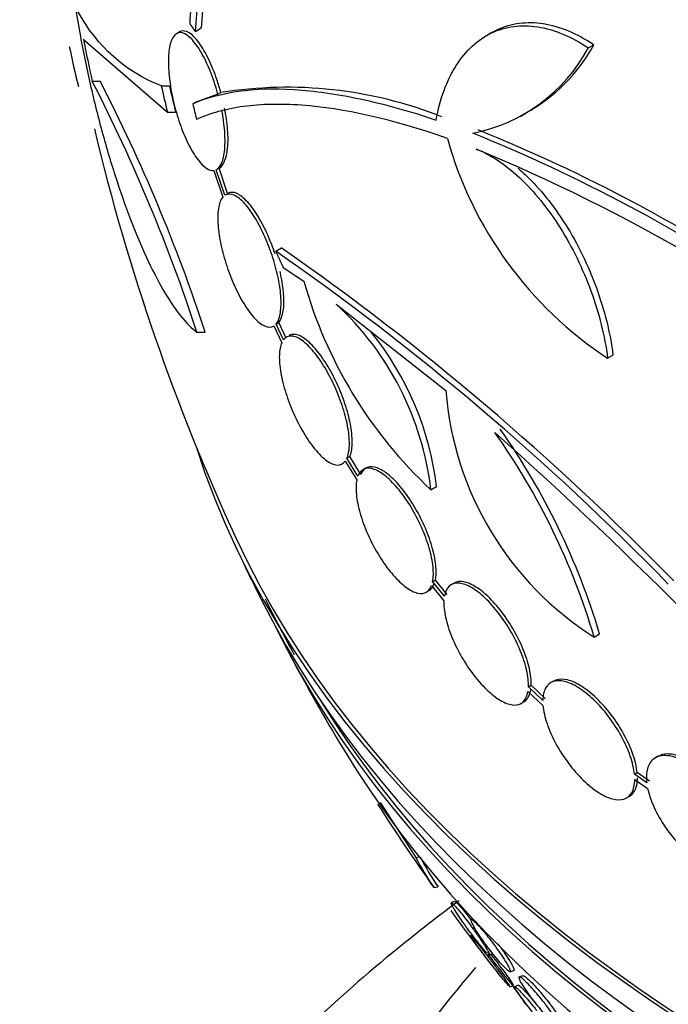
# Paper-space layout 'Layout1' of a CAD drawing. Units: millimetres. Extents: x 0 to 1328, y 0 to 2367.
# Drawn here: x 309 to 317, y 598 to 610 of the extents above; entities that cross this region are included whole.
import ezdxf
from ezdxf import colors
from ezdxf.entities.mleader import LeaderData, LeaderLine
from ezdxf.math import Vec2, Vec3

# ---------------------------------------------------------------- set-up
doc = ezdxf.new("R2010")
doc.units = ezdxf.units.MM
doc.layers.add('DV7_Défaut', color=7, linetype='Continuous')
doc.layers.add('Défaut', color=7, linetype='Continuous')

# ---------------------------------------------------------------- blocks, each defined once
blk = doc.blocks.new('_DOT')
at = {"color": 0}
blk.add_line((0, 0), (-1, 0), dxfattribs=at)
at = {"color": 0, "const_width": 0.333}
blk.add_lwpolyline([(-0.1665, 0, 1), (0.1665, 0, 1)], format="xyb", close=True, dxfattribs=at)
blk = doc.blocks.new('SE6')
at = {"layer": 'DV7_Défaut', "color": 7, "linetype": 'Continuous'}
for p, q in [((309.117, 611.727), (309.385, 610.229)), ((310.895, 610.25), (310.972, 610.295)), ((309.431, 610.147), (310.53, 609.195)), ((310.688, 610.242), (310.648, 610.219)), ((314.77, 610.235), (314.698, 610.193)), ((316.031, 610.033), (316.103, 610.075)), ((309.549, 609.597), (309.652, 609.597)), ((310.451, 609.536), (310.558, 609.536)), ((311.191, 609.428), (310.9, 609.326)), ((311.191, 609.428), (311.229, 609.45)), ((310.862, 609.304), (310.9, 609.326)), ((310.53, 609.195), (310.637, 609.195)), ((315.142, 609.139), (315.215, 609.181)), ((311.137, 608.432), (311.253, 608.083)), ((311.28, 608.107), (311.168, 608.442)), ((311.317, 608.129), (311.206, 608.463)), ((311.322, 608.132), (311.284, 608.11)), ((311.945, 607.377), (312.019, 607.42)), ((312.043, 607.165), (312.314, 606.983)), ((312.736, 606.684), (314.169, 605.556)), ((311.95, 606.424), (311.987, 606.446)), ((312.046, 606.217), (311.95, 606.424)), ((312.083, 606.238), (311.987, 606.446)), ((310.916, 606.316), (311.024, 606.316)), ((311.918, 606.397), (311.922, 606.4)), ((311.922, 606.4), (312.025, 606.18)), ((316.283, 605.978), (316.353, 606.019)), ((312.855, 604.632), (313.006, 604.387)), ((312.876, 604.669), (312.913, 604.69)), ((313.02, 604.436), (312.876, 604.669)), ((313.057, 604.457), (312.913, 604.69)), ((313.974, 604.258), (314.046, 604.299)), ((313.996, 603.056), (314.032, 603.077)), ((314.186, 602.887), (314.032, 603.077)), ((313.913, 602.919), (313.949, 602.94)), ((313.982, 603.007), (314.143, 602.807)), ((314.15, 602.866), (313.996, 603.056)), ((314.276, 603.037), (314.24, 603.016)), ((316.106, 602.332), (316.177, 602.373)), ((315.247, 601.68), (315.283, 601.701)), ((315.436, 601.504), (315.247, 601.68)), ((315.472, 601.524), (315.283, 601.701)), ((315.577, 601.757), (315.541, 601.736)), ((315.241, 601.621), (315.438, 601.436)), ((315.15, 601.464), (315.186, 601.485)), ((316.943, 600.773), (316.907, 600.752)), ((316.633, 600.538), (316.669, 600.559)), ((316.794, 600.427), (316.633, 600.538)), ((316.83, 600.448), (316.669, 600.559)), ((316.637, 600.47), (316.806, 600.353)), ((316.531, 600.229), (316.567, 600.25)), ((313.31, 600.169), (313.777, 599.451)), ((313.777, 599.451), (313.819, 599.457)), ((314.008, 599.058), (314.064, 599.065)), ((314.287, 598.875), (314.24, 598.86)), ((314.527, 598.645), (314.503, 598.637)), ((314.738, 598.178), (314.786, 598.193)), ((315.006, 597.957), (315.055, 597.972)), ((315.176, 597.904), (315.129, 597.889)), ((315.002, 597.759), (315.052, 597.775)), ((315.12, 597.78), (315.07, 597.764))]:
    blk.add_line(p, q, dxfattribs=at)
for centre, radius, start, end in [((337.193, 615.769), 28.325, 191.4475, 192.5863), ((324.487, 613.226), 15.566, 191.7611, 193.7397), ((314.091, 611.081), 2.205, 281.2404, 331.6003), ((314.163, 611.124), 2.206, 298.2904, 331.5914), ((289.622, 599.367), 22.399, 18.0748, 27.1742), ((289.767, 599.35), 22.37, 18.1458, 27.2626), ((337.301, 615.606), 27.528, 192.7393, 193.4671), ((337.301, 615.606), 27.424, 192.7883, 193.5191), ((312.098, 604.066), 5.453, 68.2967, 99.1692), ((343.744, 617.026), 33.777, 193.2165, 193.5728), ((337.302, 615.57), 28.5, 193.3796, 204.7709), ((306.488, 589.054), 21.427, 55.937, 67.9829), ((306.534, 589.052), 21.478, 55.9451, 67.9617), ((319.066, 610.204), 5.061, 195.5155, 236.6263), ((305.362, 586.582), 23.967, 52.15, 67.4161), ((291.85, 578.492), 35.187, 44.1999, 55.1733), ((291.738, 578.348), 35.447, 44.2097, 55.1004), ((317.971, 608.561), 5.873, 195.5861, 227.1078), ((310.084, 603.802), 3.916, 6.689, 47.3836), ((310.15, 603.842), 3.923, 6.702, 39.1195), ((318.353, 605.876), 4.196, 184.3664, 237.6258), ((307.305, 599.716), 9.182, 16.5512, 35.1853), ((274.6, 560.076), 60.296, 41.20209, 48.17479), ((307.362, 599.751), 9.197, 16.5648, 35.1683), ((337.302, 615.57), 28.55, 204.7246, 206.4964), ((337.302, 615.57), 28.5, 206.5465, 208.2103), ((337.302, 615.57), 28.55, 208.1564, 210.9827), ((337.302, 615.57), 28.55, 212.7013, 215.3248), ((316.804, 600.987), 3.394, 206.9004, 214.5781), ((317.134, 601.165), 3.716, 207.3358, 214.3614), ((332.036, 611.538), 21.917, 215.6774, 218.5772), ((337.302, 615.57), 28.5, 217.5746, 218.6715)]:
    blk.add_arc(centre, radius, start, end, dxfattribs=at)
for centre, major_axis, ratio, start_param, end_param in [((337.302, 625.368), (-25.906, 0), 0.57735, 0, 3.456996), ((337.302, 624.552), (-26.346, 0), 0.57735, 0, 3.441293), ((337.302, 624.062), (-26.588, 0), 0.57735, 0, 3.446829), ((337.302, 625.368), (-25.851, 0), 0.57735, 0, 3.353458), ((337.302, 624.062), (-26.535, 0), 0.57735, 0, 3.381674), ((337.302, 623.531), (-26.834, 0), 0.57735, 0, 3.401435), ((329.534, 620.631), (-14.351, -22.026), 0.539131, -0.816682, -0.774282), ((329.534, 620.631), (-14.41, -22.117), 0.539131, -0.81643, -0.774204), ((329.415, 620.323), (-13.592, -22.555), 0.564576, -0.830773, -0.811152), ((337.302, 607.61), (-26.834, 0), 0.57735, 0.180825, 2.960768), ((337.302, 607.61), (-26.78, 0), 0.57735, 0.26037, 2.881222), ((337.302, 607.079), (-26.588, 0), 0.57735, 0.280237, 2.861356), ((337.302, 606.589), (-26.346, 0), 0.57735, 0.274513, 2.86708), ((337.302, 606.589), (-26.292, 0), 0.57735, 0.342208, 2.799385), ((337.302, 605.773), (-25.906, 0), 0.57735, 0.333705, 2.807888), ((337.302, 602.915), (-23.976, 0), 0.57735, 0.380686, 0.399236)]:
    blk.add_ellipse(centre, major_axis=major_axis, ratio=ratio, start_param=start_param, end_param=end_param, dxfattribs=at)
for points, knots in [([(310.451, 609.536), (309.98, 609.723), (309.617, 610.047), (309.291, 610.634), (309.233, 610.76), (309.128, 611.032), (309.083, 611.178), (308.967, 611.641), (308.918, 611.982), (308.889, 612.476), (308.885, 612.599), (308.883, 612.726)], [0, 0, 0, 0, 0.462675, 0.462675, 0.578344, 0.578344, 0.694013, 0.694013, 0.92535, 0.92535, 1, 1, 1, 1]), ([(314.042, 609.091), (314.067, 609.23), (314.101, 609.358), (314.189, 609.596), (314.242, 609.706), (314.366, 609.901), (314.436, 609.985), (314.59, 610.127), (314.676, 610.186), (314.858, 610.273), (314.954, 610.301), (315.156, 610.328), (315.262, 610.326), (315.477, 610.293), (315.586, 610.261), (315.808, 610.169), (315.92, 610.108), (316.031, 610.033)], [0, 0, 0, 0, 0.125, 0.125, 0.25, 0.25, 0.375, 0.375, 0.5, 0.5, 0.625, 0.625, 0.75, 0.75, 0.875, 0.875, 1, 1, 1, 1]), ([(314.771, 610.235), (314.793, 610.248), (314.816, 610.26), (314.931, 610.315), (315.027, 610.343), (315.229, 610.37), (315.335, 610.368), (315.55, 610.335), (315.659, 610.303), (315.88, 610.211), (315.993, 610.15), (316.103, 610.075)], [0, 0, 0, 0, 0.060746, 0.060746, 0.29556, 0.29556, 0.530373, 0.530373, 0.765187, 0.765187, 1, 1, 1, 1]), ([(309.385, 610.229), (309.426, 610.003), (309.472, 609.779), (309.572, 609.337), (309.627, 609.118), (309.745, 608.689), (309.807, 608.484), (309.936, 608.091), (310.004, 607.902), (310.142, 607.549), (310.212, 607.386), (310.354, 607.087), (310.427, 606.95), (310.57, 606.71), (310.641, 606.607), (310.78, 606.436), (310.849, 606.366), (310.916, 606.316)], [0, 0, 0, 0, 0.125, 0.125, 0.25, 0.25, 0.375, 0.375, 0.5, 0.5, 0.625, 0.625, 0.75, 0.75, 0.875, 0.875, 1, 1, 1, 1]), ([(311.191, 609.428), (311.179, 609.473), (311.166, 609.517), (311.151, 609.561), (311.12, 609.656), (311.085, 609.747), (311.047, 609.828), (311.008, 609.914), (310.965, 609.991), (310.923, 610.052), (310.878, 610.117), (310.833, 610.167), (310.791, 610.197), (310.748, 610.228), (310.708, 610.24), (310.673, 610.23), (310.639, 610.221), (310.61, 610.192), (310.588, 610.144), (310.568, 610.1), (310.554, 610.038), (310.547, 609.965), (310.541, 609.897), (310.541, 609.816), (310.547, 609.731), (310.553, 609.647), (310.565, 609.557), (310.581, 609.466), (310.598, 609.374), (310.621, 609.279), (310.647, 609.188), (310.675, 609.092), (310.707, 608.999), (310.742, 608.915), (310.779, 608.824), (310.82, 608.741), (310.861, 608.672), (310.905, 608.599), (310.95, 608.54), (310.994, 608.499), (311.038, 608.457), (311.081, 608.434), (311.119, 608.432), (311.125, 608.431), (311.131, 608.431), (311.137, 608.432)], [0, 0, 0, 0, 0.032092, 0.032092, 0.032092, 0.102927, 0.102927, 0.102927, 0.179082, 0.179082, 0.179082, 0.259328, 0.259328, 0.259328, 0.340205, 0.340205, 0.340205, 0.417347, 0.417347, 0.417347, 0.488244, 0.488244, 0.488244, 0.553883, 0.553883, 0.553883, 0.617535, 0.617535, 0.617535, 0.682718, 0.682718, 0.682718, 0.752103, 0.752103, 0.752103, 0.826949, 0.826949, 0.826949, 0.906463, 0.906463, 0.906463, 0.987532, 0.987532, 0.987532, 1, 1, 1, 1]), ([(311.229, 609.45), (311.213, 609.507), (311.196, 609.564), (311.177, 609.619), (311.145, 609.714), (311.108, 609.803), (311.07, 609.882), (311.03, 609.967), (310.986, 610.041), (310.944, 610.099), (310.899, 610.16), (310.854, 610.205), (310.813, 610.231), (310.771, 610.256), (310.732, 610.263), (310.698, 610.248), (310.695, 610.246), (310.692, 610.245), (310.69, 610.243)], [0, 0, 0, 0, 0.114906, 0.114906, 0.114906, 0.314955, 0.314955, 0.314955, 0.529853, 0.529853, 0.529853, 0.755302, 0.755302, 0.755302, 0.980927, 0.980927, 0.980927, 1, 1, 1, 1]), ([(310.862, 609.304), (311.213, 609.459), (311.655, 609.523), (312.452, 609.474), (312.74, 609.433), (313.362, 609.3), (313.693, 609.209), (314.042, 609.091)], [0, 0, 0, 0, 0.5, 0.5, 0.75, 0.75, 1, 1, 1, 1]), ([(314.19, 608.85), (313.466, 609.103), (312.831, 609.245), (312.007, 609.304), (311.753, 609.299), (311.294, 609.236), (311.09, 609.18), (310.911, 609.099)], [0, 0, 0, 0, 0.5, 0.5, 0.75, 0.75, 1, 1, 1, 1]), ([(311.206, 608.463), (311.263, 608.492), (311.304, 608.584), (311.324, 608.794), (311.324, 608.877), (311.31, 609.054), (311.296, 609.15), (311.277, 609.246)], [0, 0, 0, 0, 0.5, 0.5, 0.75, 0.75, 1, 1, 1, 1]), ([(311.168, 608.442), (311.225, 608.47), (311.266, 608.561), (311.292, 608.843), (311.278, 609.032), (311.24, 609.225)], [0, 0, 0, 0, 0.5, 0.5, 1, 1, 1, 1]), ([(314.566, 608.712), (314.661, 608.675), (314.756, 608.625), (314.946, 608.499), (315.042, 608.422), (315.23, 608.245), (315.321, 608.147), (315.497, 607.928), (315.583, 607.808), (315.741, 607.556), (315.815, 607.424), (315.951, 607.145), (316.012, 607.001), (316.17, 606.567), (316.246, 606.266), (316.283, 605.978)], [0, 0, 0, 0, 0.125, 0.125, 0.25, 0.25, 0.375, 0.375, 0.5, 0.5, 0.625, 0.625, 0.75, 0.75, 1, 1, 1, 1]), ([(315.113, 608.46), (315.145, 608.433), (315.176, 608.404), (315.302, 608.287), (315.393, 608.188), (315.569, 607.97), (315.654, 607.849), (315.813, 607.597), (315.886, 607.465), (316.022, 607.186), (316.083, 607.042), (316.241, 606.608), (316.317, 606.307), (316.353, 606.019)], [0, 0, 0, 0, 0.052885, 0.052885, 0.210737, 0.210737, 0.36859, 0.36859, 0.526442, 0.526442, 0.684295, 0.684295, 1, 1, 1, 1]), ([(311.95, 606.424), (311.974, 606.453), (311.992, 606.497), (312.003, 606.554), (312.014, 606.611), (312.018, 606.682), (312.014, 606.762), (312.01, 606.839), (311.998, 606.926), (311.98, 607.016), (311.963, 607.104), (311.938, 607.198), (311.909, 607.288), (311.88, 607.38), (311.845, 607.472), (311.807, 607.557), (311.768, 607.646), (311.725, 607.73), (311.681, 607.802), (311.635, 607.879), (311.587, 607.945), (311.541, 607.996), (311.493, 608.049), (311.446, 608.087), (311.404, 608.107), (311.357, 608.129), (311.314, 608.129), (311.28, 608.107)], [0, 0, 0, 0, 0.107135, 0.107135, 0.107135, 0.214632, 0.214632, 0.214632, 0.318481, 0.318481, 0.318481, 0.420333, 0.420333, 0.420333, 0.524034, 0.524034, 0.524034, 0.632598, 0.632598, 0.632598, 0.747374, 0.747374, 0.747374, 0.867357, 0.867357, 0.867357, 1, 1, 1, 1]), ([(311.937, 607.34), (311.91, 607.422), (311.878, 607.503), (311.845, 607.579), (311.806, 607.668), (311.762, 607.751), (311.719, 607.824), (311.673, 607.9), (311.625, 607.966), (311.579, 608.017), (311.531, 608.071), (311.484, 608.109), (311.441, 608.129), (311.394, 608.151), (311.352, 608.151), (311.317, 608.129)], [0, 0, 0, 0, 0.162582, 0.162582, 0.162582, 0.35352, 0.35352, 0.35352, 0.555424, 0.555424, 0.555424, 0.766526, 0.766526, 0.766526, 1, 1, 1, 1]), ([(311.253, 608.083), (311.229, 608.054), (311.211, 608.011), (311.2, 607.954), (311.189, 607.897), (311.186, 607.826), (311.19, 607.746), (311.194, 607.669), (311.206, 607.582), (311.223, 607.492), (311.241, 607.404), (311.265, 607.311), (311.294, 607.22), (311.323, 607.128), (311.357, 607.036), (311.395, 606.951), (311.433, 606.862), (311.476, 606.778), (311.52, 606.706), (311.566, 606.629), (311.613, 606.562), (311.659, 606.511), (311.707, 606.458), (311.755, 606.42), (311.798, 606.4), (311.845, 606.378), (311.888, 606.378), (311.922, 606.4)], [0, 0, 0, 0, 0.107189, 0.107189, 0.107189, 0.214753, 0.214753, 0.214753, 0.318478, 0.318478, 0.318478, 0.420084, 0.420084, 0.420084, 0.523656, 0.523656, 0.523656, 0.632339, 0.632339, 0.632339, 0.747422, 0.747422, 0.747422, 0.86766, 0.86766, 0.86766, 1, 1, 1, 1]), ([(311.987, 606.446), (312.011, 606.474), (312.029, 606.518), (312.04, 606.575), (312.051, 606.632), (312.055, 606.703), (312.051, 606.783), (312.047, 606.86), (312.036, 606.948), (312.018, 607.037), (312.013, 607.061), (312.008, 607.085), (312.002, 607.109)], [0, 0, 0, 0, 0.309923, 0.309923, 0.309923, 0.620895, 0.620895, 0.620895, 0.92128, 0.92128, 0.92128, 1, 1, 1, 1]), ([(312.913, 604.69), (312.931, 604.731), (312.942, 604.787), (312.945, 604.853), (312.947, 604.92), (312.941, 604.999), (312.927, 605.084), (312.912, 605.167), (312.89, 605.258), (312.861, 605.349), (312.832, 605.439), (312.797, 605.531), (312.758, 605.619), (312.718, 605.708), (312.673, 605.794), (312.627, 605.871), (312.579, 605.951), (312.528, 606.023), (312.478, 606.083), (312.427, 606.145), (312.375, 606.196), (312.327, 606.23), (312.277, 606.266), (312.23, 606.286), (312.19, 606.289), (312.165, 606.291), (312.142, 606.285), (312.122, 606.274)], [0, 0, 0, 0, 0.114762, 0.114762, 0.114762, 0.2298343, 0.2298343, 0.2298343, 0.3418573, 0.3418573, 0.3418573, 0.4520142, 0.4520142, 0.4520142, 0.5634152, 0.5634152, 0.5634152, 0.6785838, 0.6785838, 0.6785838, 0.7986644, 0.7986644, 0.7986644, 0.9228868, 0.9228868, 0.9228868, 1, 1, 1, 1]), ([(312.025, 606.18), (312.006, 606.139), (311.996, 606.084), (311.993, 606.017), (311.991, 605.951), (311.997, 605.872), (312.012, 605.787), (312.026, 605.704), (312.049, 605.613), (312.078, 605.522), (312.106, 605.432), (312.141, 605.339), (312.18, 605.252), (312.22, 605.163), (312.265, 605.077), (312.311, 605), (312.358, 604.92), (312.409, 604.847), (312.458, 604.787), (312.51, 604.725), (312.562, 604.674), (312.61, 604.64), (312.66, 604.604), (312.707, 604.583), (312.747, 604.581), (312.79, 604.578), (312.828, 604.595), (312.855, 604.632)], [0, 0, 0, 0, 0.108668, 0.108668, 0.108668, 0.217638, 0.217638, 0.217638, 0.323605, 0.323605, 0.323605, 0.427716, 0.427716, 0.427716, 0.533063, 0.533063, 0.533063, 0.64212, 0.64212, 0.64212, 0.755934, 0.755934, 0.755934, 0.873627, 0.873627, 0.873627, 1, 1, 1, 1]), ([(312.876, 604.669), (312.895, 604.71), (312.906, 604.765), (312.908, 604.832), (312.911, 604.898), (312.904, 604.978), (312.89, 605.063), (312.876, 605.146), (312.853, 605.237), (312.824, 605.328), (312.796, 605.418), (312.76, 605.51), (312.721, 605.598), (312.681, 605.687), (312.636, 605.773), (312.59, 605.85), (312.542, 605.93), (312.491, 606.002), (312.441, 606.062), (312.39, 606.124), (312.338, 606.174), (312.29, 606.209), (312.24, 606.245), (312.193, 606.265), (312.153, 606.267), (312.11, 606.27), (312.073, 606.253), (312.046, 606.217)], [0, 0, 0, 0, 0.108648, 0.108648, 0.108648, 0.217589, 0.217589, 0.217589, 0.323653, 0.323653, 0.323653, 0.427957, 0.427957, 0.427957, 0.533436, 0.533436, 0.533436, 0.642469, 0.642469, 0.642469, 0.756137, 0.756137, 0.756137, 0.87371, 0.87371, 0.87371, 1, 1, 1, 1]), ([(313.996, 603.056), (314.007, 603.109), (314.009, 603.176), (314.001, 603.25), (313.993, 603.325), (313.976, 603.41), (313.95, 603.499), (313.925, 603.586), (313.89, 603.678), (313.85, 603.768), (313.811, 603.857), (313.764, 603.946), (313.715, 604.028), (313.665, 604.11), (313.611, 604.188), (313.557, 604.255), (313.501, 604.323), (313.445, 604.381), (313.391, 604.426), (313.335, 604.473), (313.282, 604.506), (313.234, 604.523), (313.185, 604.541), (313.14, 604.543), (313.105, 604.529), (313.068, 604.514), (313.039, 604.482), (313.02, 604.436)], [0, 0, 0, 0, 0.110396, 0.110396, 0.110396, 0.221032, 0.221032, 0.221032, 0.329395, 0.329395, 0.329395, 0.43607, 0.43607, 0.43607, 0.543201, 0.543201, 0.543201, 0.652676, 0.652676, 0.652676, 0.765476, 0.765476, 0.765476, 0.881263, 0.881263, 0.881263, 1, 1, 1, 1]), ([(314.032, 603.077), (314.043, 603.13), (314.045, 603.196), (314.037, 603.271), (314.03, 603.346), (314.012, 603.431), (313.986, 603.52), (313.961, 603.607), (313.927, 603.699), (313.886, 603.789), (313.847, 603.878), (313.8, 603.967), (313.751, 604.049), (313.701, 604.131), (313.647, 604.209), (313.593, 604.275), (313.538, 604.344), (313.481, 604.402), (313.427, 604.447), (313.372, 604.494), (313.318, 604.527), (313.27, 604.544), (313.221, 604.562), (313.177, 604.564), (313.141, 604.55), (313.104, 604.535), (313.075, 604.504), (313.057, 604.457)], [0, 0, 0, 0, 0.110392, 0.110392, 0.110392, 0.221024, 0.221024, 0.221024, 0.329376, 0.329376, 0.329376, 0.436034, 0.436034, 0.436034, 0.543148, 0.543148, 0.543148, 0.652615, 0.652615, 0.652615, 0.765418, 0.765418, 0.765418, 0.881218, 0.881218, 0.881218, 1, 1, 1, 1]), ([(313.006, 604.387), (312.994, 604.335), (312.992, 604.269), (312.999, 604.195), (313.007, 604.121), (313.024, 604.036), (313.049, 603.947), (313.074, 603.861), (313.108, 603.768), (313.148, 603.678), (313.187, 603.589), (313.233, 603.5), (313.283, 603.418), (313.332, 603.335), (313.386, 603.257), (313.44, 603.19), (313.495, 603.122), (313.551, 603.062), (313.605, 603.017), (313.66, 602.969), (313.714, 602.936), (313.762, 602.917), (313.811, 602.899), (313.856, 602.896), (313.893, 602.909), (313.932, 602.923), (313.962, 602.957), (313.982, 603.007)], [0, 0, 0, 0, 0.109842, 0.109842, 0.109842, 0.219929, 0.219929, 0.219929, 0.327659, 0.327659, 0.327659, 0.433584, 0.433584, 0.433584, 0.539926, 0.539926, 0.539926, 0.64865, 0.64865, 0.64865, 0.760754, 0.760754, 0.760754, 0.875855, 0.875855, 0.875855, 1, 1, 1, 1]), ([(315.247, 601.68), (315.25, 601.743), (315.242, 601.818), (315.224, 601.899), (315.206, 601.98), (315.177, 602.069), (315.14, 602.158), (315.103, 602.247), (315.058, 602.338), (315.007, 602.424), (314.956, 602.509), (314.9, 602.592), (314.841, 602.666), (314.783, 602.74), (314.721, 602.807), (314.661, 602.861), (314.6, 602.916), (314.54, 602.96), (314.484, 602.989), (314.427, 603.02), (314.373, 603.036), (314.328, 603.037), (314.281, 603.038), (314.241, 603.024), (314.211, 602.995), (314.181, 602.966), (314.16, 602.922), (314.15, 602.866)], [0, 0, 0, 0, 0.111796, 0.111796, 0.111796, 0.223792, 0.223792, 0.223792, 0.333985, 0.333985, 0.333985, 0.442452, 0.442452, 0.442452, 0.550664, 0.550664, 0.550664, 0.660145, 0.660145, 0.660145, 0.771894, 0.771894, 0.771894, 0.886004, 0.886004, 0.886004, 1, 1, 1, 1]), ([(315.283, 601.701), (315.286, 601.764), (315.278, 601.839), (315.26, 601.92), (315.242, 602.001), (315.213, 602.09), (315.176, 602.179), (315.139, 602.267), (315.093, 602.359), (315.043, 602.445), (314.992, 602.53), (314.936, 602.613), (314.877, 602.687), (314.819, 602.761), (314.757, 602.827), (314.697, 602.882), (314.636, 602.937), (314.576, 602.981), (314.52, 603.01), (314.463, 603.041), (314.41, 603.057), (314.364, 603.058), (314.331, 603.059), (314.301, 603.052), (314.275, 603.037)], [0, 0, 0, 0, 0.1310474, 0.1310474, 0.1310474, 0.2623297, 0.2623297, 0.2623297, 0.3914913, 0.3914913, 0.3914913, 0.5186232, 0.5186232, 0.5186232, 0.6454545, 0.6454545, 0.6454545, 0.7737777, 0.7737777, 0.7737777, 0.9047691, 0.9047691, 0.9047691, 1, 1, 1, 1]), ([(314.143, 602.807), (314.14, 602.745), (314.147, 602.67), (314.165, 602.59), (314.182, 602.51), (314.211, 602.421), (314.247, 602.332), (314.283, 602.243), (314.328, 602.152), (314.379, 602.065), (314.429, 601.98), (314.485, 601.897), (314.543, 601.822), (314.601, 601.748), (314.663, 601.681), (314.723, 601.626), (314.784, 601.57), (314.844, 601.525), (314.9, 601.494), (314.957, 601.463), (315.011, 601.446), (315.057, 601.443), (315.105, 601.441), (315.145, 601.455), (315.176, 601.482), (315.209, 601.512), (315.231, 601.56), (315.241, 601.621)], [0, 0, 0, 0, 0.110999, 0.110999, 0.110999, 0.222199, 0.222199, 0.222199, 0.331562, 0.331562, 0.331562, 0.439111, 0.439111, 0.439111, 0.546339, 0.546339, 0.546339, 0.654823, 0.654823, 0.654823, 0.765597, 0.765597, 0.765597, 0.878749, 0.878749, 0.878749, 1, 1, 1, 1]), ([(316.669, 600.559), (316.662, 600.63), (316.643, 600.712), (316.614, 600.796), (316.585, 600.881), (316.544, 600.971), (316.496, 601.059), (316.448, 601.146), (316.392, 601.234), (316.331, 601.314), (316.27, 601.393), (316.204, 601.468), (316.138, 601.531), (316.073, 601.594), (316.005, 601.648), (315.94, 601.689), (315.876, 601.729), (315.813, 601.757), (315.757, 601.771), (315.7, 601.785), (315.649, 601.785), (315.607, 601.77), (315.597, 601.767), (315.587, 601.762), (315.577, 601.757)], [0, 0, 0, 0, 0.140337, 0.140337, 0.140337, 0.28088, 0.28088, 0.28088, 0.419704, 0.419704, 0.419704, 0.556329, 0.556329, 0.556329, 0.691831, 0.691831, 0.691831, 0.827722, 0.827722, 0.827722, 0.96532, 0.96532, 0.96532, 1, 1, 1, 1]), ([(316.633, 600.538), (316.626, 600.61), (316.607, 600.691), (316.578, 600.776), (316.549, 600.86), (316.509, 600.951), (316.46, 601.039), (316.413, 601.126), (316.356, 601.213), (316.295, 601.294), (316.235, 601.373), (316.169, 601.447), (316.102, 601.511), (316.037, 601.574), (315.969, 601.627), (315.905, 601.668), (315.84, 601.709), (315.777, 601.737), (315.721, 601.751), (315.665, 601.765), (315.613, 601.764), (315.571, 601.75), (315.529, 601.735), (315.494, 601.705), (315.472, 601.663), (315.449, 601.621), (315.437, 601.567), (315.436, 601.504)], [0, 0, 0, 0, 0.112973, 0.112973, 0.112973, 0.226112, 0.226112, 0.226112, 0.337872, 0.337872, 0.337872, 0.447867, 0.447867, 0.447867, 0.556962, 0.556962, 0.556962, 0.666369, 0.666369, 0.666369, 0.777145, 0.777145, 0.777145, 0.889792, 0.889792, 0.889792, 1, 1, 1, 1]), ([(315.187, 601.485), (315.196, 601.49), (315.204, 601.496), (315.212, 601.503), (315.245, 601.533), (315.268, 601.581), (315.278, 601.641)], [0, 0, 0, 0, 0.1907, 0.1907, 0.1907, 1, 1, 1, 1]), ([(315.438, 601.436), (315.445, 601.365), (315.463, 601.284), (315.491, 601.2), (315.519, 601.116), (315.559, 601.025), (315.607, 600.937), (315.654, 600.85), (315.71, 600.762), (315.771, 600.681), (315.831, 600.602), (315.897, 600.527), (315.963, 600.462), (316.028, 600.399), (316.096, 600.344), (316.161, 600.302), (316.225, 600.261), (316.288, 600.231), (316.345, 600.216), (316.402, 600.201), (316.454, 600.2), (316.496, 600.214), (316.539, 600.227), (316.574, 600.256), (316.598, 600.297), (316.623, 600.341), (316.637, 600.4), (316.637, 600.47)], [0, 0, 0, 0, 0.111998, 0.111998, 0.111998, 0.22416, 0.22416, 0.22416, 0.334952, 0.334952, 0.334952, 0.443934, 0.443934, 0.443934, 0.551948, 0.551948, 0.551948, 0.660231, 0.660231, 0.660231, 0.769877, 0.769877, 0.769877, 0.881403, 0.881403, 0.881403, 1, 1, 1, 1]), ([(318.064, 599.694), (318.047, 599.772), (318.017, 599.858), (317.977, 599.944), (317.937, 600.03), (317.885, 600.119), (317.826, 600.204), (317.768, 600.287), (317.701, 600.369), (317.632, 600.441), (317.563, 600.512), (317.489, 600.576), (317.416, 600.628), (317.345, 600.679), (317.273, 600.719), (317.206, 600.745), (317.139, 600.771), (317.076, 600.784), (317.022, 600.782), (316.967, 600.781), (316.919, 600.765), (316.883, 600.736), (316.845, 600.707), (316.818, 600.664), (316.804, 600.61), (316.789, 600.558), (316.786, 600.496), (316.794, 600.427)], [0, 0, 0, 0, 0.113892, 0.113892, 0.113892, 0.227918, 0.227918, 0.227918, 0.340994, 0.340994, 0.340994, 0.452334, 0.452334, 0.452334, 0.562232, 0.562232, 0.562232, 0.671592, 0.671592, 0.671592, 0.781518, 0.781518, 0.781518, 0.892862, 0.892862, 0.892862, 1, 1, 1, 1]), ([(318.1, 599.715), (318.083, 599.793), (318.053, 599.878), (318.013, 599.965), (317.972, 600.051), (317.921, 600.14), (317.862, 600.224), (317.804, 600.308), (317.737, 600.389), (317.667, 600.462), (317.598, 600.533), (317.525, 600.597), (317.452, 600.649), (317.381, 600.7), (317.308, 600.74), (317.242, 600.766), (317.175, 600.792), (317.112, 600.804), (317.057, 600.803), (317.014, 600.802), (316.974, 600.791), (316.942, 600.772)], [0, 0, 0, 0, 0.14994, 0.14994, 0.14994, 0.300056, 0.300056, 0.300056, 0.448916, 0.448916, 0.448916, 0.595484, 0.595484, 0.595484, 0.740145, 0.740145, 0.740145, 0.884098, 0.884098, 0.884098, 1, 1, 1, 1]), ([(316.567, 600.25), (316.595, 600.266), (316.617, 600.289), (316.634, 600.318), (316.659, 600.362), (316.672, 600.421), (316.673, 600.49)], [0, 0, 0, 0, 0.400732, 0.400732, 0.400732, 1, 1, 1, 1]), ([(316.806, 600.353), (316.822, 600.276), (316.851, 600.19), (316.89, 600.104), (316.93, 600.018), (316.98, 599.929), (317.039, 599.844), (317.096, 599.76), (317.163, 599.678), (317.232, 599.606), (317.301, 599.534), (317.375, 599.469), (317.447, 599.416), (317.519, 599.364), (317.591, 599.323), (317.658, 599.296), (317.725, 599.269), (317.789, 599.255), (317.844, 599.255), (317.899, 599.255), (317.948, 599.27), (317.985, 599.298), (318.023, 599.326), (318.051, 599.368), (318.067, 599.42), (318.083, 599.475), (318.087, 599.544), (318.077, 599.619)], [0, 0, 0, 0, 0.112821, 0.112821, 0.112821, 0.225772, 0.225772, 0.225772, 0.337818, 0.337818, 0.337818, 0.448129, 0.448129, 0.448129, 0.556948, 0.556948, 0.556948, 0.665172, 0.665172, 0.665172, 0.773929, 0.773929, 0.773929, 0.884099, 0.884099, 0.884099, 1, 1, 1, 1]), ([(314.341, 598.885), (314.069, 598.683), (312.968, 597.824), (311.239, 596.194), (309.449, 593.866), (308.184, 591.407), (307.45, 588.985), (307.379, 587.557), (307.35, 586.832)], [0, 0, 0, 0, 0.064579, 0.268588, 0.470263, 0.666956, 0.857034, 1, 1, 1, 1]), ([(314.711, 598.198), (314.699, 598.21), (314.681, 598.229), (314.661, 598.253), (314.642, 598.274), (314.62, 598.301), (314.597, 598.329), (314.575, 598.358), (314.551, 598.389), (314.526, 598.42), (314.501, 598.454), (314.475, 598.488), (314.45, 598.522), (314.423, 598.559), (314.397, 598.595), (314.374, 598.629), (314.347, 598.667), (314.324, 598.702), (314.304, 598.733), (314.283, 598.765), (314.266, 598.793), (314.254, 598.815), (314.243, 598.836), (314.236, 598.851), (314.237, 598.857), (314.237, 598.862), (314.243, 598.86), (314.255, 598.85), (314.265, 598.841), (314.281, 598.825), (314.3, 598.804), (314.317, 598.784), (314.338, 598.759), (314.361, 598.732), (314.382, 598.705), (314.406, 598.675), (314.43, 598.644), (314.454, 598.612), (314.48, 598.578), (314.505, 598.545), (314.516, 598.529), (314.527, 598.514), (314.538, 598.499)], [0, 0, 0, 0, 0.072571, 0.072571, 0.072571, 0.138656, 0.138656, 0.138656, 0.203597, 0.203597, 0.203597, 0.272033, 0.272033, 0.272033, 0.347215, 0.347215, 0.347215, 0.430463, 0.430463, 0.430463, 0.520044, 0.520044, 0.520044, 0.610557, 0.610557, 0.610557, 0.695079, 0.695079, 0.695079, 0.770006, 0.770006, 0.770006, 0.837411, 0.837411, 0.837411, 0.902282, 0.902282, 0.902282, 0.969392, 0.969392, 0.969392, 1, 1, 1, 1]), ([(314.287, 598.875), (314.291, 598.876), (314.299, 598.87), (314.313, 598.857), (314.326, 598.845), (314.343, 598.826), (314.363, 598.802), (314.382, 598.781), (314.404, 598.755), (314.427, 598.726), (314.449, 598.698), (314.473, 598.667), (314.497, 598.635), (314.499, 598.632), (314.502, 598.63), (314.504, 598.627)], [0, 0, 0, 0, 0.276393, 0.276393, 0.276393, 0.527261, 0.527261, 0.527261, 0.756087, 0.756087, 0.756087, 0.980709, 0.980709, 0.980709, 1, 1, 1, 1]), ([(314.998, 597.959), (314.989, 597.964), (314.975, 597.975), (314.956, 597.993), (314.94, 598.009), (314.919, 598.03), (314.897, 598.056), (314.875, 598.08), (314.851, 598.108), (314.827, 598.137), (314.802, 598.168), (314.776, 598.2), (314.751, 598.233), (314.723, 598.269), (314.696, 598.305), (314.671, 598.34), (314.644, 598.378), (314.618, 598.415), (314.596, 598.449), (314.572, 598.485), (314.551, 598.519), (314.535, 598.547), (314.519, 598.576), (314.507, 598.599), (314.502, 598.614), (314.497, 598.629), (314.498, 598.638), (314.505, 598.637), (314.512, 598.637), (314.524, 598.629), (314.54, 598.614), (314.555, 598.601), (314.574, 598.582), (314.596, 598.559), (314.616, 598.537), (314.639, 598.51), (314.663, 598.482), (314.687, 598.453), (314.713, 598.421), (314.738, 598.389), (314.765, 598.355), (314.791, 598.319), (314.817, 598.285), (314.844, 598.247), (314.87, 598.21), (314.894, 598.175), (314.919, 598.138), (314.942, 598.103), (314.96, 598.073), (314.973, 598.051), (314.983, 598.032), (314.992, 598.016)], [0, 0, 0, 0, 0.0599898, 0.0599898, 0.0599898, 0.1140586, 0.1140586, 0.1140586, 0.1657574, 0.1657574, 0.1657574, 0.218836, 0.218836, 0.218836, 0.276149, 0.276149, 0.276149, 0.3392811, 0.3392811, 0.3392811, 0.4078536, 0.4078536, 0.4078536, 0.4788338, 0.4788338, 0.4788338, 0.5472476, 0.5472476, 0.5472476, 0.6091818, 0.6091818, 0.6091818, 0.6646096, 0.6646096, 0.6646096, 0.7166596, 0.7166596, 0.7166596, 0.7690796, 0.7690796, 0.7690796, 0.8249208, 0.8249208, 0.8249208, 0.8861586, 0.8861586, 0.8861586, 0.9531385, 0.9531385, 0.9531385, 1, 1, 1, 1]), ([(314.991, 597.771), (314.981, 597.782), (314.966, 597.799), (314.947, 597.821), (314.931, 597.841), (314.91, 597.866), (314.888, 597.894), (314.867, 597.92), (314.843, 597.95), (314.82, 597.98), (314.795, 598.011), (314.769, 598.044), (314.744, 598.076), (314.717, 598.112), (314.69, 598.147), (314.665, 598.18), (314.637, 598.217), (314.61, 598.253), (314.587, 598.284), (314.562, 598.319), (314.54, 598.349), (314.523, 598.373), (314.506, 598.398), (314.494, 598.417), (314.489, 598.427), (314.484, 598.436), (314.485, 598.438), (314.493, 598.43), (314.5, 598.424), (314.512, 598.41), (314.53, 598.39), (314.545, 598.372), (314.565, 598.348), (314.586, 598.322), (314.606, 598.297), (314.629, 598.268), (314.653, 598.239), (314.676, 598.208), (314.701, 598.176), (314.726, 598.144), (314.736, 598.132), (314.745, 598.119), (314.755, 598.106)], [0, 0, 0, 0, 0.075947, 0.075947, 0.075947, 0.142333, 0.142333, 0.142333, 0.205446, 0.205446, 0.205446, 0.271074, 0.271074, 0.271074, 0.343453, 0.343453, 0.343453, 0.425059, 0.425059, 0.425059, 0.515441, 0.515441, 0.515441, 0.609721, 0.609721, 0.609721, 0.699481, 0.699481, 0.699481, 0.778216, 0.778216, 0.778216, 0.846527, 0.846527, 0.846527, 0.910033, 0.910033, 0.910033, 0.974611, 0.974611, 0.974611, 1, 1, 1, 1]), ([(314.538, 598.499), (314.568, 598.457), (314.597, 598.416), (314.622, 598.379), (314.647, 598.342), (314.67, 598.308), (314.688, 598.279), (314.707, 598.249), (314.721, 598.224), (314.73, 598.207), (314.738, 598.19), (314.741, 598.18), (314.738, 598.178), (314.738, 598.178), (314.738, 598.178), (314.738, 598.178)], [0, 0, 0, 0, 0.243895, 0.243895, 0.243895, 0.486972, 0.486972, 0.486972, 0.743765, 0.743765, 0.743765, 0.998498, 0.998498, 0.998498, 1, 1, 1, 1]), ([(314.849, 598.323), (314.879, 598.281), (314.909, 598.24), (314.935, 598.201), (314.961, 598.163), (314.984, 598.128), (315.003, 598.097), (315.023, 598.064), (315.039, 598.036), (315.048, 598.016), (315.058, 597.995), (315.062, 597.981), (315.06, 597.975), (315.059, 597.974), (315.058, 597.973), (315.057, 597.973)], [0, 0, 0, 0, 0.231462, 0.231462, 0.231462, 0.462183, 0.462183, 0.462183, 0.705175, 0.705175, 0.705175, 0.946757, 0.946757, 0.946757, 1, 1, 1, 1]), ([(314.757, 598.184), (314.781, 598.153), (314.806, 598.121), (314.83, 598.09), (314.858, 598.053), (314.885, 598.017), (314.909, 597.984), (314.936, 597.948), (314.961, 597.914), (314.982, 597.885), (314.996, 597.866), (315.008, 597.849), (315.018, 597.834)], [0, 0, 0, 0, 0.228306, 0.228306, 0.228306, 0.498068, 0.498068, 0.498068, 0.801108, 0.801108, 0.801108, 1, 1, 1, 1]), ([(314.755, 598.106), (314.787, 598.065), (314.818, 598.024), (314.846, 597.986), (314.874, 597.949), (314.899, 597.914), (314.921, 597.884), (314.945, 597.852), (314.965, 597.824), (314.979, 597.803), (314.993, 597.782), (315.002, 597.767), (315.004, 597.762), (315.005, 597.76), (315.005, 597.76), (315.004, 597.76)], [0, 0, 0, 0, 0.2238752, 0.2238752, 0.2238752, 0.4466526, 0.4466526, 0.4466526, 0.688876, 0.688876, 0.688876, 0.937034, 0.937034, 0.937034, 1, 1, 1, 1]), ([(314.557, 598.01), (314.113, 597.494), (313.219, 596.306), (312.139, 594.279), (311.415, 591.961), (311.349, 590.504), (311.323, 589.698)], [0, 0, 0, 0, 0.215429, 0.476015, 0.755082, 1, 1, 1, 1]), ([(314.992, 598.016), (315.003, 597.994), (315.01, 597.977), (315.011, 597.967), (315.012, 597.962), (315.011, 597.958), (315.008, 597.957)], [0, 0, 0, 0, 0.634355, 0.634355, 0.634355, 1, 1, 1, 1]), ([(315.456, 597.55), (315.488, 597.508), (315.519, 597.466), (315.546, 597.428), (315.573, 597.391), (315.597, 597.355), (315.616, 597.326), (315.635, 597.295), (315.649, 597.268), (315.657, 597.25), (315.664, 597.232), (315.666, 597.221), (315.66, 597.218), (315.655, 597.216), (315.644, 597.22), (315.628, 597.232), (315.614, 597.243), (315.595, 597.259), (315.573, 597.28), (315.553, 597.3), (315.53, 597.324), (315.505, 597.35), (315.48, 597.377), (315.454, 597.407), (315.428, 597.437), (315.4, 597.47), (315.372, 597.504), (315.345, 597.538), (315.315, 597.575), (315.287, 597.612), (315.261, 597.647), (315.233, 597.686), (315.207, 597.722), (315.187, 597.754), (315.165, 597.788), (315.147, 597.817), (315.136, 597.839), (315.126, 597.861), (315.121, 597.877), (315.123, 597.884), (315.125, 597.891), (315.133, 597.891), (315.147, 597.882), (315.159, 597.875), (315.176, 597.862), (315.196, 597.843), (315.215, 597.825), (315.238, 597.803), (315.262, 597.778), (315.285, 597.753), (315.311, 597.725), (315.336, 597.695), (315.363, 597.664), (315.391, 597.63), (315.418, 597.597), (315.431, 597.581), (315.443, 597.565), (315.456, 597.55)], [0, 0, 0, 0, 0.061425, 0.061425, 0.061425, 0.122704, 0.122704, 0.122704, 0.186294, 0.186294, 0.186294, 0.24762, 0.24762, 0.24762, 0.302654, 0.302654, 0.302654, 0.351259, 0.351259, 0.351259, 0.396581, 0.396581, 0.396581, 0.442324, 0.442324, 0.442324, 0.491429, 0.491429, 0.491429, 0.545777, 0.545777, 0.545777, 0.605663, 0.605663, 0.605663, 0.668966, 0.668966, 0.668966, 0.731217, 0.731217, 0.731217, 0.787945, 0.787945, 0.787945, 0.838018, 0.838018, 0.838018, 0.88393, 0.88393, 0.88393, 0.929302, 0.929302, 0.929302, 0.977218, 0.977218, 0.977218, 1, 1, 1, 1]), ([(315.176, 597.904), (315.181, 597.906), (315.192, 597.901), (315.208, 597.89), (315.222, 597.879), (315.241, 597.863), (315.263, 597.842), (315.283, 597.822), (315.306, 597.798), (315.331, 597.771), (315.355, 597.745), (315.382, 597.715), (315.408, 597.684), (315.436, 597.651), (315.464, 597.617), (315.491, 597.583), (315.52, 597.546), (315.549, 597.508), (315.574, 597.473), (315.602, 597.435), (315.628, 597.399), (315.648, 597.367), (315.663, 597.345), (315.675, 597.324), (315.685, 597.307)], [0, 0, 0, 0, 0.132902, 0.132902, 0.132902, 0.255058, 0.255058, 0.255058, 0.369285, 0.369285, 0.369285, 0.484574, 0.484574, 0.484574, 0.608105, 0.608105, 0.608105, 0.744564, 0.744564, 0.744564, 0.894861, 0.894861, 0.894861, 1, 1, 1, 1]), ([(315.591, 597.105), (315.58, 597.114), (315.564, 597.13), (315.544, 597.15), (315.526, 597.169), (315.504, 597.192), (315.481, 597.218), (315.458, 597.244), (315.433, 597.272), (315.408, 597.301), (315.382, 597.332), (315.355, 597.365), (315.328, 597.397), (315.299, 597.433), (315.271, 597.468), (315.244, 597.502), (315.214, 597.54), (315.187, 597.576), (315.163, 597.608), (315.137, 597.644), (315.115, 597.675), (315.099, 597.699), (315.082, 597.725), (315.071, 597.744), (315.067, 597.754), (315.064, 597.764), (315.067, 597.766), (315.077, 597.76), (315.085, 597.754), (315.1, 597.741), (315.118, 597.723), (315.135, 597.706), (315.155, 597.685), (315.178, 597.66), (315.199, 597.636), (315.223, 597.609), (315.248, 597.58), (315.273, 597.55), (315.3, 597.518), (315.326, 597.487), (315.337, 597.474), (315.347, 597.461), (315.358, 597.448)], [0, 0, 0, 0, 0.073269, 0.073269, 0.073269, 0.138457, 0.138457, 0.138457, 0.201937, 0.201937, 0.201937, 0.269088, 0.269088, 0.269088, 0.343735, 0.343735, 0.343735, 0.427759, 0.427759, 0.427759, 0.519719, 0.519719, 0.519719, 0.613661, 0.613661, 0.613661, 0.701087, 0.701087, 0.701087, 0.777047, 0.777047, 0.777047, 0.843796, 0.843796, 0.843796, 0.907295, 0.907295, 0.907295, 0.973082, 0.973082, 0.973082, 1, 1, 1, 1]), ([(315.117, 597.779), (315.119, 597.779), (315.121, 597.778), (315.125, 597.776), (315.133, 597.771), (315.146, 597.76), (315.165, 597.741), (315.181, 597.725), (315.201, 597.704), (315.224, 597.68), (315.245, 597.656), (315.269, 597.629), (315.293, 597.601), (315.306, 597.585), (315.32, 597.569), (315.334, 597.553)], [0, 0, 0, 0, 0.126944, 0.126944, 0.126944, 0.403562, 0.403562, 0.403562, 0.645723, 0.645723, 0.645723, 0.874783, 0.874783, 0.874783, 1, 1, 1, 1])]:
    blk.add_open_spline(points, degree=3, knots=knots, dxfattribs=at)
for points, degree in [([(310.895, 610.25), (310.858, 610.302), (310.821, 610.354)], 2), ([(311.945, 607.377), (311.993, 607.271), (312.043, 607.165)], 2), ([(313.948, 602.939), (313.978, 602.956), (314.002, 602.987), (314.018, 603.028)], 3), ([(315.018, 597.834), (315.034, 597.811), (315.046, 597.794), (315.051, 597.784)], 3)]:
    blk.add_open_spline(points, degree=degree, dxfattribs=at)

psp = doc.layouts.get("Layout1")

# ---------------------------------------------------------------- block references
at = {"layer": 'Défaut'}
psp.add_blockref('SE6', (0, 0), dxfattribs=at)

# ---------------------------------------------------------------- leaders
at = {"layer": 'Défaut', "color": 7, "linetype": 'Continuous'}
ml = psp.add_multileader_mtext('Standard', dxfattribs=at)
ml.set_content('{\\pxsm0.9;\\fSolid Edge ISO|b1||i0||c0|p34;\\W1.;09/05/2016\\P}', color=256)
ml.set_leader_properties()
ml.set_arrow_properties(name='DOT')
ml.build(insert=Vec2(0, 0))
ml.multileader.update_dxf_attribs({"leader_type": 0, "dogleg_length": 0, "arrow_head_size": 12})
ctx = ml.context
ctx.base_point, ctx.char_height, ctx.arrow_head_size, ctx.landing_gap_size = Vec3(1236.054, 2360.071), 12, 12, 4.2
notes = []
notes.append((ctx, [(0, (0, 0, 0), (0, 0), (1, 0), 1, [])]))
ctx.mtext.insert = Vec3(1240.254, 2366.191)
for ctx, leaders in notes:
    for number, flags, end, landing, length, lines in leaders:
        leader = LeaderData()
        leader.index, (leader.has_last_leader_line, leader.has_dogleg_vector, leader.attachment_direction) = number, flags
        leader.last_leader_point, leader.dogleg_vector, leader.dogleg_length = Vec3(end), Vec3(landing), length
        for number, points, colour, breaks in lines:
            line = LeaderLine()
            line.index, line.vertices, line.color, line.breaks = number, Vec3.list(points), colors.encode_raw_color(colour), breaks
            leader.lines.append(line)
        ctx.leaders.append(leader)

doc.saveas('drawing.dxf')
